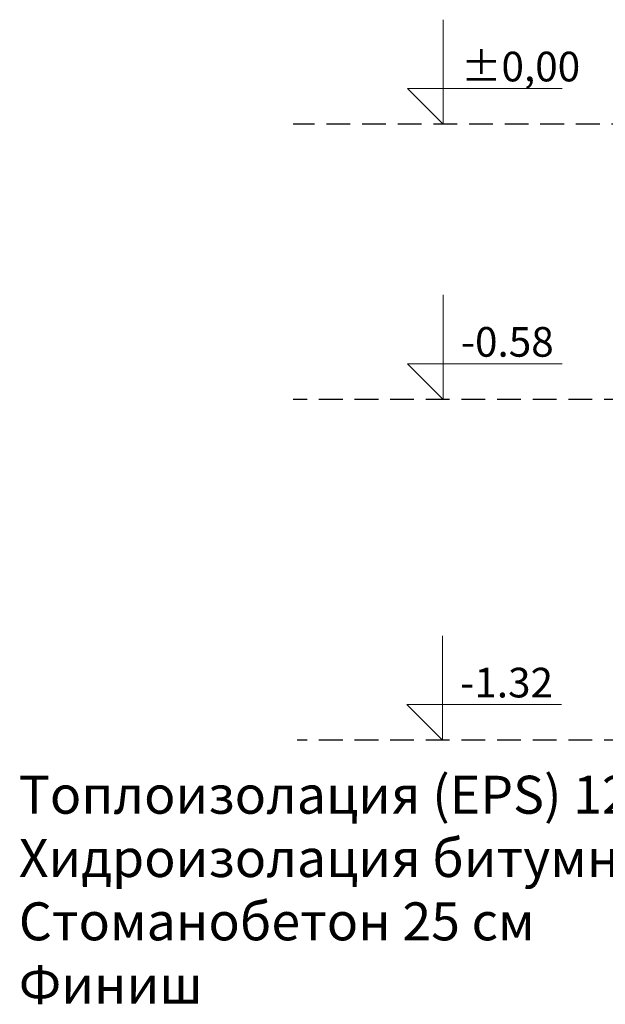
# Model space of a CAD drawing. Units: millimetres. Extents: x -2374 to 18573, y 7593 to 15855.
# Drawn here: x 5188 to 6421, y 13048 to 15123 of the extents above; entities that cross this region are included whole.
import ezdxf

# ---------------------------------------------------------------- set-up
doc = ezdxf.new("R2010")
doc.units = ezdxf.units.MM
doc.header["$LTSCALE"] = 25
doc.linetypes.add('ACDINTGL', pattern=[3, 2, -1])
doc.layers.add('ACO_THERM_BLOCK_02_2016', color=10, linetype='Continuous')
doc.layers.add('P-ANNO-TEXT', color=2, linetype='Continuous')
doc.layers.add('Interior - Partition_Pen_No__1', color=10, linetype='Continuous', lineweight=13)
doc.styles.add('GENERATED_STYLE_1', font='arial.ttf')

msp = doc.modelspace()

# ---------------------------------------------------------------- linework, layer by layer
at = {"layer": 'ACO_THERM_BLOCK_02_2016', "linetype": 'ACDINTGL'}
for p, q in [((6484.1, 14902.7), (5764.1, 14902.7)), ((8043.2, 14322.7), (5764.1, 14322.7)), ((8043.2, 13604.9), (5772.5, 13604.9))]:
    msp.add_line(p, q, dxfattribs=at)
at = {"layer": 'Interior - Partition_Pen_No__1', "linetype": 'Continuous'}
for p, q in [((6079.6, 14902.7), (6079.6, 15122.7)), ((6079.6, 14902.7), (6079.6, 15122.7)), ((6079.6, 14902.7), (6004.6, 14977.7)), ((6004.6, 14977.7), (6079.6, 14977.7)), ((6079.6, 14977.7), (6330.2, 14977.7)), ((6079.6, 14322.7), (6079.6, 14542.7)), ((6079.6, 14322.7), (6079.6, 14542.7)), ((6079.6, 14322.7), (6004.6, 14397.7)), ((6004.6, 14397.7), (6079.6, 14397.7)), ((6079.6, 14397.7), (6330.2, 14397.7)), ((6078.1, 13604.9), (6078.1, 13824.9)), ((6078.1, 13604.9), (6078.1, 13824.9)), ((6078.1, 13604.9), (6003.1, 13679.9)), ((6003.1, 13679.9), (6078.1, 13679.9)), ((6078.1, 13679.9), (6328.7, 13679.9))]:
    msp.add_line(p, q, dxfattribs=at)

# ---------------------------------------------------------------- texts
at = {"layer": 'Interior - Partition_Pen_No__1', "char_height": 62.5, "attachment_point": 7, "style": 'GENERATED_STYLE_1'}
for s, insert in [('\\A1;{\\fArial CYR|b0|i0|c204|p34;±0,00}', (6117.1, 14992.7)), ('\\A1;-0.58', (6117.1, 14412.7)), ('{\\A1;-1.32}', (6115.6, 13694.9))]:
    msp.add_mtext(s, dxfattribs=dict(at, insert=insert))
at = {"layer": 'P-ANNO-TEXT', "insert": (5186.4, 13289.9), "char_height": 80, "width": 1864.899, "attachment_point": 4, "style": 'GENERATED_STYLE_1'}
msp.add_mtext('\\A1;Топлоизолация (EPS) 12 см \\PХидроизолация битумна\\PСтоманобетон 25 см\\PФиниш', dxfattribs=at)

doc.saveas('drawing.dxf')
